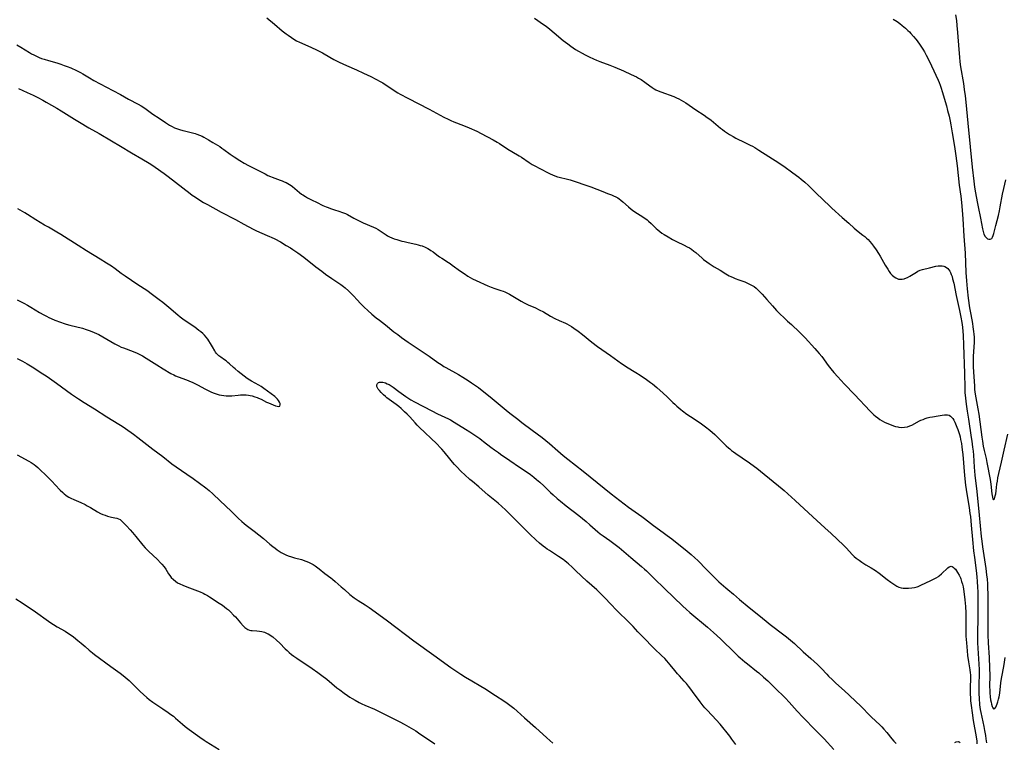
# Model space of a CAD drawing. Units: inches. Extents: x 2030178 to 2035571, y 162942 to 168385.
# Drawn here: x 2032613 to 2032891, y 164503 to 164707 of the extents above; entities that cross this region are included whole.
import ezdxf

# ---------------------------------------------------------------- set-up
doc = ezdxf.new("R2010")
doc.units = ezdxf.units.IN
doc.header["$MEASUREMENT"] = 0
doc.layers.add('c_12_T15S_R17E', color=163, linetype='Continuous')

msp = doc.modelspace()

# ---------------------------------------------------------------- linework, layer by layer
at = {"layer": 'c_12_T15S_R17E'}
for points in [[(2032682.59, 164707.31, 1082), (2032684.75, 164705.52, 1082), (2032686.93, 164703.67, 1082), (2032688.01, 164702.8, 1082), (2032688.58, 164702.38, 1082), (2032689.54, 164701.72, 1082), (2032690.26, 164701.28, 1082), (2032690.99, 164700.87, 1082), (2032691.79, 164700.46, 1082), (2032692.49, 164700.13, 1082), (2032695.24, 164698.94, 1082), (2032696.64, 164698.28, 1082), (2032698.32, 164697.4, 1082), (2032700.37, 164696.24, 1082), (2032701.51, 164695.61, 1082), (2032703.04, 164694.84, 1082), (2032705.1, 164693.88, 1082), (2032707.9, 164692.64, 1082), (2032709.85, 164691.75, 1082), (2032711.96, 164690.75, 1082), (2032713.37, 164690.04, 1082), (2032714.72, 164689.31, 1082), (2032715.31, 164688.96, 1082), (2032716.27, 164688.35, 1082), (2032717.86, 164687.27, 1082), (2032718.82, 164686.64, 1082), (2032719.58, 164686.16, 1082), (2032720.16, 164685.83, 1082), (2032722.4, 164684.63, 1082), (2032728.33, 164681.59, 1082), (2032731.47, 164679.85, 1082), (2032732.48, 164679.31, 1082), (2032733.7, 164678.72, 1082), (2032734.52, 164678.36, 1082), (2032735.34, 164678.03, 1082), (2032738.07, 164676.99, 1082), (2032739.66, 164676.32, 1082), (2032741.78, 164675.37, 1082), (2032743.04, 164674.74, 1082), (2032746.4, 164672.92, 1082), (2032747.54, 164672.27, 1082), (2032748.21, 164671.87, 1082), (2032750.52, 164670.34, 1082), (2032751.7, 164669.62, 1082), (2032753.76, 164668.4, 1082), (2032754.37, 164668.02, 1082), (2032756.52, 164666.58, 1082), (2032757.41, 164666.01, 1082), (2032758.5, 164665.38, 1082), (2032759.15, 164665.04, 1082), (2032762.47, 164663.38, 1082), (2032763.12, 164663.08, 1082), (2032763.78, 164662.81, 1082), (2032764.55, 164662.54, 1082), (2032765.05, 164662.4, 1082), (2032767.36, 164661.84, 1082), (2032768.09, 164661.64, 1082), (2032769.77, 164661.12, 1082), (2032772.25, 164660.28, 1082), (2032773.94, 164659.65, 1082), (2032777.3, 164658.33, 1082), (2032778.67, 164657.84, 1082), (2032779.74, 164657.44, 1082), (2032780.36, 164657.18, 1082), (2032780.95, 164656.89, 1082), (2032781.53, 164656.57, 1082), (2032781.93, 164656.3, 1082), (2032782.44, 164655.91, 1082), (2032782.92, 164655.5, 1082), (2032784.52, 164654.04, 1082), (2032785.31, 164653.39, 1082), (2032785.72, 164653.08, 1082), (2032786.59, 164652.49, 1082), (2032788.28, 164651.44, 1082), (2032789, 164650.98, 1082), (2032789.42, 164650.67, 1082), (2032789.84, 164650.35, 1082), (2032790.24, 164650, 1082), (2032790.91, 164649.36, 1082), (2032791.81, 164648.47, 1082), (2032792.35, 164647.98, 1082), (2032792.86, 164647.55, 1082), (2032793.38, 164647.13, 1082), (2032793.99, 164646.67, 1082), (2032794.62, 164646.24, 1082), (2032795.72, 164645.56, 1082), (2032796.99, 164644.85, 1082), (2032798.11, 164644.28, 1082), (2032800.25, 164643.28, 1082), (2032801.13, 164642.81, 1082), (2032801.73, 164642.47, 1082), (2032802.31, 164642.09, 1082), (2032803.01, 164641.58, 1082), (2032803.52, 164641.16, 1082), (2032805.33, 164639.54, 1082), (2032805.74, 164639.21, 1082), (2032806.61, 164638.55, 1082), (2032807.27, 164638.1, 1082), (2032808.71, 164637.18, 1082), (2032810.37, 164636.15, 1082), (2032812.05, 164635.14, 1082), (2032812.97, 164634.63, 1082), (2032813.45, 164634.38, 1082), (2032814.05, 164634.1, 1082), (2032814.65, 164633.83, 1082), (2032815.65, 164633.44, 1082), (2032817.32, 164632.87, 1082), (2032818.13, 164632.56, 1082), (2032818.5, 164632.39, 1082), (2032819.25, 164632, 1082), (2032819.96, 164631.55, 1082), (2032820.56, 164631.09, 1082), (2032821.13, 164630.59, 1082), (2032821.52, 164630.21, 1082), (2032822.28, 164629.41, 1082), (2032823.56, 164627.94, 1082), (2032825.12, 164626.12, 1082), (2032825.71, 164625.47, 1082), (2032826.28, 164624.87, 1082), (2032829.4, 164621.86, 1082), (2032830.49, 164620.84, 1082), (2032832.74, 164618.77, 1082), (2032833.55, 164617.98, 1082), (2032834.34, 164617.15, 1082), (2032837.08, 164614.16, 1082), (2032837.7, 164613.48, 1082), (2032838.32, 164612.74, 1082), (2032839.03, 164611.85, 1082), (2032840.87, 164609.32, 1082), (2032841.64, 164608.35, 1082), (2032842.47, 164607.36, 1082), (2032843.56, 164606.13, 1082), (2032844.43, 164605.16, 1082), (2032845.48, 164604.03, 1082), (2032848.27, 164601.19, 1082), (2032852.71, 164596.46, 1082), (2032853.23, 164595.92, 1082), (2032853.71, 164595.45, 1082), (2032854.21, 164595.01, 1082), (2032854.81, 164594.54, 1082), (2032855.44, 164594.12, 1082), (2032856.09, 164593.74, 1082), (2032856.76, 164593.4, 1082), (2032857.41, 164593.1, 1082), (2032858.1, 164592.8, 1082), (2032859.25, 164592.37, 1082), (2032859.85, 164592.18, 1082), (2032860.45, 164592.03, 1082), (2032860.75, 164591.98, 1082), (2032861.59, 164591.89, 1082), (2032862.42, 164591.92, 1082), (2032863.2, 164592.06, 1082), (2032863.86, 164592.29, 1082), (2032864.42, 164592.55, 1082), (2032866.56, 164593.7, 1082), (2032867, 164593.91, 1082), (2032867.59, 164594.15, 1082), (2032868.2, 164594.37, 1082), (2032868.81, 164594.56, 1082), (2032869.52, 164594.74, 1082), (2032870.23, 164594.88, 1082), (2032871.9, 164595.13, 1082), (2032872.97, 164595.32, 1082), (2032873.69, 164595.43, 1082), (2032874.06, 164595.45, 1082), (2032874.51, 164595.43, 1082), (2032874.93, 164595.31, 1082), (2032875.31, 164595.08, 1082), (2032875.65, 164594.76, 1082), (2032875.97, 164594.36, 1082), (2032876.25, 164593.91, 1082), (2032876.52, 164593.4, 1082), (2032876.78, 164592.85, 1082), (2032877.15, 164591.95, 1082), (2032877.4, 164591.28, 1082), (2032877.85, 164589.85, 1082), (2032878.03, 164589.19, 1082), (2032878.2, 164588.51, 1082), (2032878.42, 164587.34, 1082), (2032878.56, 164586.44, 1082), (2032878.67, 164585.54, 1082), (2032878.81, 164584.22, 1082), (2032879.33, 164578.33, 1082), (2032879.61, 164575.61, 1082), (2032879.75, 164574.42, 1082), (2032879.92, 164573.2, 1082), (2032880.56, 164569.35, 1082), (2032880.82, 164567.65, 1082), (2032880.94, 164566.77, 1082), (2032881.21, 164564.31, 1082), (2032881.55, 164560.25, 1082), (2032881.86, 164557.12, 1082), (2032882.08, 164555.18, 1082), (2032882.55, 164551.52, 1082), (2032882.75, 164549.81, 1082), (2032882.87, 164548.45, 1082), (2032882.98, 164546.87, 1082), (2032883.03, 164545.51, 1082), (2032883.06, 164544.47, 1082), (2032883.06, 164542.48, 1082), (2032883.01, 164537.85, 1082), (2032882.91, 164534.16, 1082), (2032882.91, 164532.55, 1082), (2032882.94, 164531.16, 1082), (2032883.01, 164529.69, 1082), (2032883.11, 164528.17, 1082), (2032883.34, 164525.16, 1082), (2032883.42, 164523.63, 1082), (2032883.43, 164522.18, 1082), (2032883.32, 164519.7, 1082), (2032883.29, 164518.5, 1082), (2032883.32, 164516.78, 1082), (2032883.38, 164515.62, 1082), (2032883.56, 164513.68, 1082), (2032883.74, 164512.38, 1082), (2032883.88, 164511.54, 1082), (2032884.13, 164510.2, 1082), (2032884.71, 164507.59, 1082), (2032884.94, 164506.51, 1082), (2032885.19, 164505.08, 1082), (2032885.32, 164504.15, 1082), (2032885.46, 164502.95, 1082)], [(2032758.09, 164707.17, 1080), (2032760.63, 164705.43, 1080), (2032761.31, 164704.93, 1080), (2032762.41, 164704.07, 1080), (2032763.63, 164703.08, 1080), (2032766.16, 164700.93, 1080), (2032767.43, 164699.94, 1080), (2032768.32, 164699.29, 1080), (2032768.96, 164698.84, 1080), (2032769.62, 164698.42, 1080), (2032770.47, 164697.9, 1080), (2032771.52, 164697.31, 1080), (2032772.34, 164696.88, 1080), (2032773.43, 164696.35, 1080), (2032774.7, 164695.77, 1080), (2032775.57, 164695.4, 1080), (2032776.47, 164695.03, 1080), (2032779.34, 164693.97, 1080), (2032780.7, 164693.43, 1080), (2032783.19, 164692.37, 1080), (2032785.36, 164691.38, 1080), (2032786.82, 164690.66, 1080), (2032787.4, 164690.35, 1080), (2032788.13, 164689.91, 1080), (2032789.13, 164689.22, 1080), (2032790.58, 164688.12, 1080), (2032791.21, 164687.68, 1080), (2032791.8, 164687.32, 1080), (2032792.3, 164687.05, 1080), (2032792.97, 164686.74, 1080), (2032793.65, 164686.46, 1080), (2032797.31, 164685.11, 1080), (2032798.14, 164684.77, 1080), (2032798.78, 164684.47, 1080), (2032799.41, 164684.15, 1080), (2032800.11, 164683.75, 1080), (2032800.75, 164683.34, 1080), (2032803.53, 164681.38, 1080), (2032805.87, 164679.88, 1080), (2032806.78, 164679.26, 1080), (2032807.25, 164678.93, 1080), (2032807.84, 164678.47, 1080), (2032810.48, 164676.25, 1080), (2032811.06, 164675.8, 1080), (2032811.65, 164675.37, 1080), (2032812.49, 164674.81, 1080), (2032813.07, 164674.44, 1080), (2032814.04, 164673.85, 1080), (2032814.78, 164673.42, 1080), (2032815.54, 164673.02, 1080), (2032816.58, 164672.51, 1080), (2032818.87, 164671.44, 1080), (2032819.52, 164671.11, 1080), (2032820.16, 164670.76, 1080), (2032820.73, 164670.42, 1080), (2032821.3, 164670.06, 1080), (2032824.1, 164668.2, 1080), (2032826.9, 164666.46, 1080), (2032827.61, 164666, 1080), (2032828.39, 164665.46, 1080), (2032830.89, 164663.65, 1080), (2032832.61, 164662.38, 1080), (2032833.27, 164661.87, 1080), (2032834.28, 164661.02, 1080), (2032835.3, 164660.06, 1080), (2032836.93, 164658.44, 1080), (2032839.89, 164655.59, 1080), (2032840.85, 164654.67, 1080), (2032841.93, 164653.68, 1080), (2032844.83, 164651.08, 1080), (2032846.64, 164649.41, 1080), (2032848.19, 164648.01, 1080), (2032848.71, 164647.57, 1080), (2032849.29, 164647.11, 1080), (2032850.67, 164646.05, 1080), (2032851.18, 164645.64, 1080), (2032851.63, 164645.24, 1080), (2032852.09, 164644.8, 1080), (2032852.59, 164644.28, 1080), (2032853.07, 164643.74, 1080), (2032853.66, 164643, 1080), (2032854.41, 164641.93, 1080), (2032855.07, 164640.88, 1080), (2032855.5, 164640.16, 1080), (2032856.93, 164637.6, 1080), (2032857.27, 164637.01, 1080), (2032857.63, 164636.44, 1080), (2032858.03, 164635.86, 1080), (2032858.47, 164635.3, 1080), (2032858.93, 164634.8, 1080), (2032859.42, 164634.35, 1080), (2032859.95, 164633.99, 1080), (2032860.32, 164633.81, 1080), (2032860.7, 164633.69, 1080), (2032861.19, 164633.63, 1080), (2032861.75, 164633.66, 1080), (2032862.31, 164633.78, 1080), (2032862.92, 164633.99, 1080), (2032863.19, 164634.11, 1080), (2032863.87, 164634.47, 1080), (2032865.75, 164635.66, 1080), (2032866.12, 164635.88, 1080), (2032866.75, 164636.18, 1080), (2032867.48, 164636.42, 1080), (2032869.4, 164636.83, 1080), (2032871.22, 164637.32, 1080), (2032871.84, 164637.42, 1080), (2032872.46, 164637.46, 1080), (2032872.95, 164637.41, 1080), (2032873.42, 164637.3, 1080), (2032873.7, 164637.2, 1080), (2032874.17, 164636.96, 1080), (2032874.59, 164636.64, 1080), (2032874.88, 164636.32, 1080), (2032875.13, 164635.95, 1080), (2032875.34, 164635.57, 1080), (2032875.57, 164635.02, 1080), (2032875.78, 164634.42, 1080), (2032875.95, 164633.79, 1080), (2032876.24, 164632.55, 1080), (2032876.92, 164629.06, 1080), (2032877.85, 164624.87, 1080), (2032878.25, 164622.98, 1080), (2032878.52, 164621.43, 1080), (2032878.68, 164620.09, 1080), (2032878.88, 164617.76, 1080), (2032879.03, 164615.18, 1080), (2032879.26, 164607.06, 1080), (2032879.34, 164603.17, 1080), (2032879.42, 164601.74, 1080), (2032879.55, 164600.17, 1080), (2032879.75, 164598.46, 1080), (2032880.01, 164596.5, 1080), (2032880.37, 164594.17, 1080), (2032881.19, 164589.02, 1080), (2032881.34, 164588.02, 1080), (2032881.56, 164586.35, 1080), (2032881.69, 164585.15, 1080), (2032881.79, 164584.03, 1080), (2032882.03, 164580.72, 1080), (2032882.22, 164578.43, 1080), (2032882.72, 164573.78, 1080), (2032883.46, 164567.16, 1080), (2032883.97, 164561.18, 1080), (2032884.14, 164559.84, 1080), (2032884.36, 164558.22, 1080), (2032885.3, 164552.15, 1080), (2032885.52, 164550.34, 1080), (2032885.64, 164549.15, 1080), (2032885.74, 164547.77, 1080), (2032885.79, 164546.86, 1080), (2032885.85, 164544.67, 1080), (2032885.86, 164543.17, 1080), (2032885.83, 164539.47, 1080), (2032885.89, 164533.43, 1080), (2032885.97, 164531.13, 1080), (2032886.24, 164527, 1080), (2032886.38, 164524.1, 1080), (2032886.42, 164521.98, 1080), (2032886.37, 164518.88, 1080), (2032886.4, 164517.72, 1080), (2032886.43, 164517.1, 1080), (2032886.53, 164515.96, 1080), (2032886.65, 164515.11, 1080), (2032886.77, 164514.46, 1080), (2032886.91, 164513.87, 1080), (2032887.1, 164513.27, 1080), (2032887.25, 164512.89, 1080), (2032887.51, 164512.59, 1080), (2032887.86, 164512.65, 1080), (2032888.12, 164513.01, 1080), (2032888.34, 164513.47, 1080), (2032888.54, 164513.99, 1080), (2032888.73, 164514.57, 1080), (2032888.92, 164515.33, 1080), (2032889.05, 164515.98, 1080), (2032889.21, 164516.97, 1080), (2032889.56, 164519.89, 1080), (2032889.72, 164521.08, 1080), (2032889.96, 164522.54, 1080), (2032890.43, 164525.1, 1080), (2032890.73, 164527.08, 1080)], [(2032859.21, 164706.96, 1078), (2032860.29, 164706.25, 1078), (2032861.03, 164705.71, 1078), (2032861.76, 164705.12, 1078), (2032862.63, 164704.38, 1078), (2032863.35, 164703.72, 1078), (2032863.76, 164703.32, 1078), (2032864.16, 164702.91, 1078), (2032864.91, 164702.09, 1078), (2032865.55, 164701.33, 1078), (2032865.97, 164700.78, 1078), (2032866.82, 164699.6, 1078), (2032867.56, 164698.46, 1078), (2032867.97, 164697.77, 1078), (2032868.52, 164696.78, 1078), (2032869.35, 164695.16, 1078), (2032870.01, 164693.78, 1078), (2032871.86, 164689.7, 1078), (2032872.12, 164689.09, 1078), (2032872.43, 164688.29, 1078), (2032872.71, 164687.47, 1078), (2032873, 164686.54, 1078), (2032874.17, 164682.49, 1078), (2032874.54, 164681.18, 1078), (2032874.96, 164679.57, 1078), (2032875.27, 164678.19, 1078), (2032875.46, 164677.17, 1078), (2032875.83, 164674.91, 1078), (2032876.49, 164671.08, 1078), (2032876.7, 164669.77, 1078), (2032876.89, 164668.46, 1078), (2032877.24, 164665.61, 1078), (2032877.82, 164660.18, 1078), (2032878.23, 164657.02, 1078), (2032878.45, 164655.25, 1078), (2032878.66, 164653.14, 1078), (2032878.85, 164650.69, 1078), (2032879.14, 164645.81, 1078), (2032879.47, 164641.03, 1078), (2032879.7, 164635.53, 1078), (2032879.86, 164633.16, 1078), (2032880.05, 164630.89, 1078), (2032880.34, 164628.28, 1078), (2032880.71, 164625.6, 1078), (2032881.03, 164623.66, 1078), (2032881.52, 164621.14, 1078), (2032881.68, 164620.22, 1078), (2032881.87, 164618.88, 1078), (2032881.94, 164618.13, 1078), (2032881.99, 164617.28, 1078), (2032881.99, 164615.88, 1078), (2032881.93, 164614.54, 1078), (2032881.76, 164611.93, 1078), (2032881.72, 164611, 1078), (2032881.7, 164610.06, 1078), (2032881.74, 164608.91, 1078), (2032881.95, 164606.14, 1078), (2032882.07, 164603.61, 1078), (2032882.14, 164602.67, 1078), (2032882.23, 164601.82, 1078), (2032882.48, 164600.18, 1078), (2032883.04, 164597.13, 1078), (2032883.29, 164595.61, 1078), (2032883.61, 164593.42, 1078), (2032884.18, 164589.11, 1078), (2032884.34, 164587.99, 1078), (2032884.56, 164586.63, 1078), (2032884.82, 164585.35, 1078), (2032885.35, 164583.1, 1078), (2032885.6, 164581.97, 1078), (2032886.52, 164577.2, 1078), (2032886.73, 164575.86, 1078), (2032887.02, 164573.19, 1078), (2032887.18, 164572.25, 1078), (2032887.29, 164571.8, 1078), (2032887.5, 164571.47, 1078), (2032887.73, 164571.74, 1078), (2032887.86, 164572.12, 1078), (2032887.98, 164572.59, 1078), (2032888.09, 164573.2, 1078), (2032888.2, 164574, 1078), (2032888.41, 164575.87, 1078), (2032888.55, 164576.76, 1078), (2032888.73, 164577.71, 1078), (2032888.99, 164578.91, 1078), (2032889.75, 164582.06, 1078), (2032890.48, 164585.46, 1078), (2032891.52, 164589.94, 1078)], [(2032876.74, 164708.16, 1076), (2032876.99, 164706.53, 1076), (2032877.16, 164705.16, 1076), (2032877.36, 164703.17, 1076), (2032877.67, 164698.37, 1076), (2032877.87, 164696.18, 1076), (2032878.01, 164694.9, 1076), (2032878.2, 164693.52, 1076), (2032879, 164688.78, 1076), (2032879.23, 164687.15, 1076), (2032879.46, 164685.28, 1076), (2032879.65, 164683.51, 1076), (2032880.2, 164677.58, 1076), (2032880.92, 164670.92, 1076), (2032881.46, 164665.25, 1076), (2032881.88, 164661.24, 1076), (2032882.1, 164659.56, 1076), (2032882.36, 164658.01, 1076), (2032882.84, 164655.45, 1076), (2032883.13, 164654, 1076), (2032883.81, 164650.86, 1076), (2032884.37, 164647.89, 1076), (2032884.56, 164647.1, 1076), (2032884.78, 164646.38, 1076), (2032885.16, 164645.64, 1076), (2032885.48, 164645.27, 1076), (2032885.81, 164645.04, 1076), (2032886.15, 164644.91, 1076), (2032886.57, 164644.94, 1076), (2032886.95, 164645.15, 1076), (2032887.22, 164645.54, 1076), (2032887.4, 164645.95, 1076), (2032887.57, 164646.51, 1076), (2032888.09, 164648.75, 1076), (2032888.83, 164651.64, 1076), (2032889.14, 164652.93, 1076), (2032889.38, 164654.08, 1076), (2032890.01, 164657.62, 1076), (2032890.35, 164659.19, 1076), (2032890.93, 164661.63, 1076)], [(2032612.08, 164699.71, 1084), (2032613.23, 164699.06, 1084), (2032615.71, 164697.54, 1084), (2032616.29, 164697.2, 1084), (2032616.88, 164696.88, 1084), (2032617.71, 164696.47, 1084), (2032618.41, 164696.17, 1084), (2032619.11, 164695.89, 1084), (2032619.83, 164695.64, 1084), (2032621.04, 164695.25, 1084), (2032623.39, 164694.58, 1084), (2032624.53, 164694.23, 1084), (2032625.49, 164693.91, 1084), (2032626.34, 164693.61, 1084), (2032627.38, 164693.21, 1084), (2032627.93, 164692.96, 1084), (2032628.4, 164692.75, 1084), (2032629.31, 164692.29, 1084), (2032630.04, 164691.89, 1084), (2032630.75, 164691.48, 1084), (2032632.59, 164690.36, 1084), (2032633.85, 164689.64, 1084), (2032639.22, 164686.83, 1084), (2032641.33, 164685.68, 1084), (2032643.6, 164684.4, 1084), (2032646.36, 164682.98, 1084), (2032647.18, 164682.51, 1084), (2032648.19, 164681.85, 1084), (2032650.51, 164680.16, 1084), (2032652.21, 164678.99, 1084), (2032654.02, 164677.78, 1084), (2032655.19, 164677.07, 1084), (2032655.89, 164676.68, 1084), (2032656.61, 164676.34, 1084), (2032657.12, 164676.12, 1084), (2032658.02, 164675.8, 1084), (2032658.94, 164675.53, 1084), (2032659.37, 164675.42, 1084), (2032661.29, 164675.01, 1084), (2032662.06, 164674.82, 1084), (2032662.41, 164674.72, 1084), (2032662.88, 164674.56, 1084), (2032663.62, 164674.26, 1084), (2032664.35, 164673.92, 1084), (2032664.87, 164673.65, 1084), (2032666.17, 164672.93, 1084), (2032667.42, 164672.2, 1084), (2032668.69, 164671.43, 1084), (2032669.31, 164671.03, 1084), (2032669.92, 164670.62, 1084), (2032670.47, 164670.22, 1084), (2032672.24, 164668.93, 1084), (2032673.38, 164668.14, 1084), (2032675.03, 164667.07, 1084), (2032676.2, 164666.38, 1084), (2032677.46, 164665.71, 1084), (2032679.73, 164664.57, 1084), (2032682.12, 164663.3, 1084), (2032682.93, 164662.89, 1084), (2032683.61, 164662.58, 1084), (2032684.15, 164662.36, 1084), (2032686.33, 164661.58, 1084), (2032686.9, 164661.36, 1084), (2032687.46, 164661.13, 1084), (2032688.06, 164660.86, 1084), (2032688.53, 164660.62, 1084), (2032688.99, 164660.35, 1084), (2032689.45, 164660.06, 1084), (2032689.87, 164659.75, 1084), (2032691.83, 164658.11, 1084), (2032692.42, 164657.66, 1084), (2032692.76, 164657.43, 1084), (2032693.55, 164656.93, 1084), (2032694.11, 164656.62, 1084), (2032695.43, 164655.92, 1084), (2032696.58, 164655.33, 1084), (2032698.43, 164654.45, 1084), (2032699.29, 164654.07, 1084), (2032699.94, 164653.81, 1084), (2032700.59, 164653.57, 1084), (2032701.43, 164653.29, 1084), (2032703.22, 164652.75, 1084), (2032703.7, 164652.58, 1084), (2032704.18, 164652.4, 1084), (2032704.75, 164652.15, 1084), (2032705.32, 164651.87, 1084), (2032707.09, 164650.87, 1084), (2032708.26, 164650.26, 1084), (2032709.77, 164649.56, 1084), (2032712.69, 164648.32, 1084), (2032713.37, 164647.99, 1084), (2032713.99, 164647.65, 1084), (2032714.55, 164647.3, 1084), (2032716.2, 164646.13, 1084), (2032716.64, 164645.85, 1084), (2032717.15, 164645.58, 1084), (2032717.83, 164645.3, 1084), (2032718.53, 164645.05, 1084), (2032719.26, 164644.82, 1084), (2032720.69, 164644.41, 1084), (2032721.34, 164644.23, 1084), (2032722.46, 164643.97, 1084), (2032724.61, 164643.5, 1084), (2032725.29, 164643.33, 1084), (2032725.83, 164643.18, 1084), (2032726.36, 164643.01, 1084), (2032727.2, 164642.68, 1084), (2032728.02, 164642.29, 1084), (2032728.42, 164642.06, 1084), (2032728.88, 164641.76, 1084), (2032729.45, 164641.34, 1084), (2032730.51, 164640.52, 1084), (2032731.3, 164639.94, 1084), (2032731.9, 164639.54, 1084), (2032733.82, 164638.37, 1084), (2032734.28, 164638.06, 1084), (2032734.89, 164637.63, 1084), (2032737.17, 164635.94, 1084), (2032738.2, 164635.22, 1084), (2032739.28, 164634.52, 1084), (2032739.91, 164634.14, 1084), (2032740.55, 164633.79, 1084), (2032741.59, 164633.28, 1084), (2032744.88, 164631.77, 1084), (2032745.86, 164631.36, 1084), (2032746.9, 164630.99, 1084), (2032748.6, 164630.47, 1084), (2032749.22, 164630.25, 1084), (2032749.67, 164630.07, 1084), (2032750.47, 164629.68, 1084), (2032750.98, 164629.41, 1084), (2032753.79, 164627.73, 1084), (2032754.35, 164627.42, 1084), (2032755.14, 164627.01, 1084), (2032756.27, 164626.47, 1084), (2032758.33, 164625.56, 1084), (2032759.4, 164625.04, 1084), (2032760.58, 164624.42, 1084), (2032762.62, 164623.27, 1084), (2032763.82, 164622.62, 1084), (2032764.99, 164622.05, 1084), (2032766.78, 164621.28, 1084), (2032767.21, 164621.07, 1084), (2032767.84, 164620.73, 1084), (2032768.52, 164620.31, 1084), (2032769.19, 164619.86, 1084), (2032770.33, 164619.05, 1084), (2032771.57, 164618.08, 1084), (2032774.18, 164615.95, 1084), (2032775.86, 164614.66, 1084), (2032777.06, 164613.8, 1084), (2032779.46, 164612.16, 1084), (2032782.56, 164609.9, 1084), (2032783.3, 164609.4, 1084), (2032784, 164608.95, 1084), (2032786.66, 164607.34, 1084), (2032787.83, 164606.58, 1084), (2032789.64, 164605.35, 1084), (2032790.77, 164604.53, 1084), (2032791.31, 164604.12, 1084), (2032792.53, 164603.12, 1084), (2032794.33, 164601.55, 1084), (2032795.49, 164600.47, 1084), (2032797.1, 164598.88, 1084), (2032797.6, 164598.41, 1084), (2032798.15, 164597.91, 1084), (2032799.3, 164596.95, 1084), (2032799.79, 164596.57, 1084), (2032801.03, 164595.66, 1084), (2032803.07, 164594.26, 1084), (2032805.19, 164592.86, 1084), (2032806.25, 164592.08, 1084), (2032807.45, 164591.1, 1084), (2032808.89, 164589.84, 1084), (2032810.01, 164588.78, 1084), (2032812.09, 164586.71, 1084), (2032812.71, 164586.15, 1084), (2032813.09, 164585.83, 1084), (2032813.62, 164585.4, 1084), (2032814.2, 164584.97, 1084), (2032814.79, 164584.55, 1084), (2032816.62, 164583.32, 1084), (2032818.68, 164581.89, 1084), (2032820.13, 164580.85, 1084), (2032820.72, 164580.4, 1084), (2032821.81, 164579.55, 1084), (2032827.88, 164574.61, 1084), (2032828.41, 164574.15, 1084), (2032829.52, 164573.16, 1084), (2032831.55, 164571.3, 1084), (2032836.49, 164566.71, 1084), (2032839.93, 164563.63, 1084), (2032841.68, 164562.02, 1084), (2032845.17, 164558.7, 1084), (2032845.91, 164557.94, 1084), (2032847.71, 164556, 1084), (2032848.17, 164555.55, 1084), (2032848.78, 164555.02, 1084), (2032849.55, 164554.45, 1084), (2032850.31, 164553.94, 1084), (2032851.49, 164553.2, 1084), (2032852.97, 164552.3, 1084), (2032854.16, 164551.55, 1084), (2032855.24, 164550.77, 1084), (2032857.46, 164549.05, 1084), (2032858.53, 164548.25, 1084), (2032859.06, 164547.88, 1084), (2032859.62, 164547.51, 1084), (2032860.19, 164547.18, 1084), (2032860.82, 164546.91, 1084), (2032861.45, 164546.72, 1084), (2032862.01, 164546.62, 1084), (2032862.64, 164546.57, 1084), (2032863.47, 164546.57, 1084), (2032864.46, 164546.66, 1084), (2032865.2, 164546.79, 1084), (2032865.93, 164546.98, 1084), (2032866.21, 164547.07, 1084), (2032867.01, 164547.39, 1084), (2032869.83, 164548.72, 1084), (2032870.56, 164549.08, 1084), (2032871.27, 164549.45, 1084), (2032871.93, 164549.87, 1084), (2032872.17, 164550.04, 1084), (2032872.84, 164550.59, 1084), (2032874.63, 164552.3, 1084), (2032874.95, 164552.55, 1084), (2032875.24, 164552.72, 1084), (2032875.53, 164552.78, 1084), (2032875.82, 164552.71, 1084), (2032876.1, 164552.53, 1084), (2032876.39, 164552.26, 1084), (2032876.72, 164551.9, 1084), (2032877.03, 164551.48, 1084), (2032877.34, 164551.01, 1084), (2032877.76, 164550.27, 1084), (2032878.13, 164549.45, 1084), (2032878.23, 164549.17, 1084), (2032878.48, 164548.45, 1084), (2032878.69, 164547.7, 1084), (2032878.88, 164546.93, 1084), (2032879, 164546.32, 1084), (2032879.23, 164544.88, 1084), (2032879.4, 164543.31, 1084), (2032879.54, 164541.41, 1084), (2032879.63, 164539.62, 1084), (2032879.67, 164537.87, 1084), (2032879.68, 164534.19, 1084), (2032879.71, 164533.04, 1084), (2032879.83, 164531.18, 1084), (2032880.03, 164528.92, 1084), (2032880.18, 164527.56, 1084), (2032880.43, 164525.81, 1084), (2032880.79, 164523.58, 1084), (2032880.9, 164522.72, 1084), (2032880.94, 164522.14, 1084), (2032880.96, 164521.38, 1084), (2032880.95, 164520.54, 1084), (2032880.89, 164519.11, 1084), (2032880.87, 164517.67, 1084), (2032880.88, 164516.91, 1084), (2032880.95, 164515.52, 1084), (2032881, 164514.84, 1084), (2032881.15, 164513.49, 1084), (2032881.42, 164511.48, 1084), (2032881.76, 164509.25, 1084), (2032882.55, 164504.72, 1084), (2032882.73, 164503.43, 1084), (2032882.81, 164502.72, 1084)], [(2032612.63, 164687.42, 1086), (2032615, 164686.31, 1086), (2032616.7, 164685.5, 1086), (2032618.08, 164684.81, 1086), (2032619.45, 164684.08, 1086), (2032620.39, 164683.55, 1086), (2032623.39, 164681.81, 1086), (2032624.59, 164681.09, 1086), (2032628.35, 164678.75, 1086), (2032629.8, 164677.88, 1086), (2032632.42, 164676.35, 1086), (2032635.36, 164674.67, 1086), (2032638.78, 164672.6, 1086), (2032641.36, 164671.12, 1086), (2032644.46, 164669.28, 1086), (2032647.39, 164667.58, 1086), (2032649.43, 164666.35, 1086), (2032650.17, 164665.88, 1086), (2032651.12, 164665.22, 1086), (2032653.67, 164663.41, 1086), (2032654.75, 164662.59, 1086), (2032661, 164657.76, 1086), (2032661.58, 164657.34, 1086), (2032662.47, 164656.73, 1086), (2032663.68, 164655.95, 1086), (2032664.73, 164655.31, 1086), (2032665.84, 164654.66, 1086), (2032669.73, 164652.53, 1086), (2032673.75, 164650.44, 1086), (2032676.15, 164649.14, 1086), (2032678.73, 164647.76, 1086), (2032679.49, 164647.37, 1086), (2032680.52, 164646.89, 1086), (2032683.32, 164645.72, 1086), (2032683.86, 164645.47, 1086), (2032684.86, 164644.98, 1086), (2032686.41, 164644.14, 1086), (2032688.09, 164643.19, 1086), (2032689.31, 164642.46, 1086), (2032689.98, 164642.03, 1086), (2032691.32, 164641.09, 1086), (2032693.06, 164639.82, 1086), (2032696.41, 164637.17, 1086), (2032698.11, 164635.87, 1086), (2032699.15, 164635.1, 1086), (2032700.89, 164633.88, 1086), (2032703.44, 164632.17, 1086), (2032704.19, 164631.62, 1086), (2032704.67, 164631.25, 1086), (2032705.64, 164630.4, 1086), (2032706.13, 164629.93, 1086), (2032707.01, 164629, 1086), (2032708.08, 164627.8, 1086), (2032709.03, 164626.78, 1086), (2032710.03, 164625.77, 1086), (2032711.05, 164624.82, 1086), (2032712.18, 164623.84, 1086), (2032713.47, 164622.77, 1086), (2032714.33, 164622.1, 1086), (2032716.06, 164620.77, 1086), (2032718.44, 164618.86, 1086), (2032719.49, 164618.05, 1086), (2032720.6, 164617.24, 1086), (2032722.47, 164615.93, 1086), (2032724.72, 164614.43, 1086), (2032726.43, 164613.25, 1086), (2032728.41, 164611.94, 1086), (2032730.82, 164610.22, 1086), (2032731.73, 164609.59, 1086), (2032732.53, 164609.09, 1086), (2032733.1, 164608.76, 1086), (2032736.67, 164606.76, 1086), (2032737.84, 164606.07, 1086), (2032739.36, 164605.11, 1086), (2032740.34, 164604.47, 1086), (2032741.17, 164603.89, 1086), (2032742.26, 164603.09, 1086), (2032746.15, 164600.06, 1086), (2032750.09, 164596.78, 1086), (2032751.15, 164595.92, 1086), (2032753.36, 164594.19, 1086), (2032754.52, 164593.3, 1086), (2032757.45, 164591.12, 1086), (2032760.2, 164589.05, 1086), (2032761.26, 164588.22, 1086), (2032762.28, 164587.36, 1086), (2032764.68, 164585.24, 1086), (2032766.18, 164583.95, 1086), (2032767.46, 164582.93, 1086), (2032771.8, 164579.55, 1086), (2032779.71, 164573.19, 1086), (2032784.61, 164569.4, 1086), (2032785.5, 164568.75, 1086), (2032788.31, 164566.77, 1086), (2032789.08, 164566.19, 1086), (2032791.57, 164564.28, 1086), (2032794.38, 164562.28, 1086), (2032795.5, 164561.45, 1086), (2032796.74, 164560.48, 1086), (2032801.1, 164556.98, 1086), (2032802.19, 164556.09, 1086), (2032803.26, 164555.16, 1086), (2032804.11, 164554.34, 1086), (2032806.51, 164551.87, 1086), (2032809.06, 164549.33, 1086), (2032810.07, 164548.41, 1086), (2032812, 164546.71, 1086), (2032812.54, 164546.24, 1086), (2032814.19, 164544.9, 1086), (2032815.89, 164543.36, 1086), (2032818.57, 164541.1, 1086), (2032821.33, 164538.97, 1086), (2032823.38, 164537.28, 1086), (2032824.53, 164536.36, 1086), (2032828.34, 164533.46, 1086), (2032829.11, 164532.87, 1086), (2032830.28, 164531.92, 1086), (2032831.38, 164530.96, 1086), (2032833.79, 164528.6, 1086), (2032835.94, 164526.75, 1086), (2032837.82, 164525.05, 1086), (2032838.57, 164524.33, 1086), (2032838.95, 164523.93, 1086), (2032840.44, 164522.31, 1086), (2032840.96, 164521.77, 1086), (2032842.03, 164520.72, 1086), (2032843, 164519.82, 1086), (2032844.65, 164518.37, 1086), (2032846.56, 164516.57, 1086), (2032848.81, 164514.49, 1086), (2032849.75, 164513.58, 1086), (2032853.11, 164510.27, 1086), (2032855.4, 164508.1, 1086), (2032855.98, 164507.5, 1086), (2032856.54, 164506.88, 1086), (2032857.35, 164505.92, 1086), (2032858.81, 164504.15, 1086), (2032859.4, 164503.47, 1086), (2032860.01, 164502.81, 1086)], [(2032612.18, 164627.81, 1086), (2032612.96, 164627.45, 1086), (2032614.13, 164626.86, 1086), (2032615.12, 164626.34, 1086), (2032616.1, 164625.78, 1086), (2032618.56, 164624.3, 1086), (2032619.78, 164623.61, 1086), (2032620.52, 164623.21, 1086), (2032621.16, 164622.9, 1086), (2032621.8, 164622.61, 1086), (2032622.88, 164622.15, 1086), (2032624.43, 164621.54, 1086), (2032625.49, 164621.16, 1086), (2032626.06, 164620.99, 1086), (2032627.09, 164620.69, 1086), (2032630.61, 164619.81, 1086), (2032631.7, 164619.51, 1086), (2032632.82, 164619.12, 1086), (2032633.97, 164618.64, 1086), (2032635.22, 164618.03, 1086), (2032636.38, 164617.41, 1086), (2032639.72, 164615.46, 1086), (2032640.31, 164615.14, 1086), (2032640.9, 164614.84, 1086), (2032641.57, 164614.53, 1086), (2032642.16, 164614.28, 1086), (2032644.91, 164613.24, 1086), (2032646.02, 164612.79, 1086), (2032646.61, 164612.53, 1086), (2032647.51, 164612.07, 1086), (2032648.58, 164611.44, 1086), (2032651.58, 164609.53, 1086), (2032653.4, 164608.4, 1086), (2032655.57, 164607.11, 1086), (2032656.39, 164606.67, 1086), (2032656.86, 164606.45, 1086), (2032657.6, 164606.16, 1086), (2032659.95, 164605.3, 1086), (2032660.59, 164605.05, 1086), (2032661.76, 164604.54, 1086), (2032662.29, 164604.29, 1086), (2032663.23, 164603.81, 1086), (2032665.09, 164602.8, 1086), (2032666.29, 164602.17, 1086), (2032666.98, 164601.85, 1086), (2032667.77, 164601.51, 1086), (2032668.58, 164601.22, 1086), (2032669.16, 164601.07, 1086), (2032669.82, 164600.93, 1086), (2032670.48, 164600.83, 1086), (2032671.14, 164600.77, 1086), (2032671.92, 164600.76, 1086), (2032672.78, 164600.82, 1086), (2032674.54, 164600.99, 1086), (2032675.18, 164601.04, 1086), (2032675.81, 164601.06, 1086), (2032676.73, 164601.03, 1086), (2032677.41, 164600.97, 1086), (2032677.95, 164600.87, 1086), (2032678.49, 164600.75, 1086), (2032679.2, 164600.54, 1086), (2032679.88, 164600.29, 1086), (2032680.26, 164600.14, 1086), (2032680.99, 164599.8, 1086), (2032682.49, 164599.04, 1086), (2032683.05, 164598.78, 1086), (2032685.05, 164597.99, 1086), (2032685.51, 164597.84, 1086), (2032685.85, 164597.78, 1086), (2032686.24, 164597.91, 1086), (2032686.37, 164598.27, 1086), (2032686.32, 164598.63, 1086), (2032686.17, 164599.04, 1086), (2032685.92, 164599.47, 1086), (2032685.64, 164599.81, 1086), (2032685.27, 164600.18, 1086), (2032684.83, 164600.55, 1086), (2032681.8, 164602.82, 1086), (2032680.98, 164603.39, 1086), (2032680.35, 164603.78, 1086), (2032678.32, 164604.9, 1086), (2032677.79, 164605.23, 1086), (2032677.09, 164605.71, 1086), (2032674.51, 164607.68, 1086), (2032673.66, 164608.36, 1086), (2032673.2, 164608.76, 1086), (2032672.11, 164609.79, 1086), (2032671.61, 164610.22, 1086), (2032671.11, 164610.63, 1086), (2032670.64, 164610.96, 1086), (2032669.59, 164611.64, 1086), (2032669.03, 164612.07, 1086), (2032668.7, 164612.39, 1086), (2032668.38, 164612.75, 1086), (2032668.15, 164613.08, 1086), (2032667.93, 164613.43, 1086), (2032667.32, 164614.58, 1086), (2032667.02, 164615.07, 1086), (2032665.93, 164616.71, 1086), (2032665.49, 164617.3, 1086), (2032665, 164617.88, 1086), (2032664.57, 164618.31, 1086), (2032664.03, 164618.79, 1086), (2032663.46, 164619.24, 1086), (2032662.88, 164619.69, 1086), (2032662.28, 164620.11, 1086), (2032659.87, 164621.71, 1086), (2032658.89, 164622.4, 1086), (2032658.19, 164622.95, 1086), (2032657.49, 164623.51, 1086), (2032654.93, 164625.66, 1086), (2032653.24, 164627.11, 1086), (2032652.26, 164627.88, 1086), (2032650.41, 164629.26, 1086), (2032648.75, 164630.45, 1086), (2032646.26, 164632.07, 1086), (2032642.65, 164634.48, 1086), (2032641.53, 164635.28, 1086), (2032639.87, 164636.53, 1086), (2032638.79, 164637.29, 1086), (2032637.41, 164638.18, 1086), (2032635.59, 164639.32, 1086), (2032631.77, 164641.6, 1086), (2032629.37, 164643.16, 1086), (2032624.56, 164646.23, 1086), (2032623.37, 164646.93, 1086), (2032621.01, 164648.27, 1086), (2032619.95, 164648.9, 1086), (2032617.49, 164650.4, 1086), (2032615.17, 164651.87, 1086), (2032614.34, 164652.37, 1086), (2032612.43, 164653.46, 1086)], [(2032612.21, 164611.33, 1088), (2032613.75, 164610.52, 1088), (2032615.04, 164609.78, 1088), (2032616.91, 164608.64, 1088), (2032618.72, 164607.47, 1088), (2032620.64, 164606.19, 1088), (2032623.34, 164604.35, 1088), (2032627.53, 164601.29, 1088), (2032628.93, 164600.3, 1088), (2032629.5, 164599.91, 1088), (2032631.12, 164598.88, 1088), (2032633.98, 164597.11, 1088), (2032637.48, 164594.91, 1088), (2032640.9, 164592.81, 1088), (2032641.8, 164592.22, 1088), (2032642.78, 164591.57, 1088), (2032645.06, 164589.95, 1088), (2032646.27, 164589.05, 1088), (2032650.49, 164585.76, 1088), (2032653.32, 164583.64, 1088), (2032655.86, 164581.65, 1088), (2032657.08, 164580.76, 1088), (2032660.09, 164578.72, 1088), (2032661.81, 164577.52, 1088), (2032663.65, 164576.16, 1088), (2032665.36, 164574.84, 1088), (2032666.32, 164574.06, 1088), (2032667.37, 164573.15, 1088), (2032669.48, 164571.23, 1088), (2032672.55, 164568.29, 1088), (2032674.56, 164566.3, 1088), (2032675.58, 164565.35, 1088), (2032676.18, 164564.84, 1088), (2032676.78, 164564.34, 1088), (2032678.99, 164562.67, 1088), (2032680.35, 164561.59, 1088), (2032681.62, 164560.54, 1088), (2032683.45, 164559, 1088), (2032684.34, 164558.28, 1088), (2032684.94, 164557.82, 1088), (2032685.56, 164557.38, 1088), (2032686.11, 164557.01, 1088), (2032686.67, 164556.66, 1088), (2032687.38, 164556.29, 1088), (2032688, 164556, 1088), (2032688.63, 164555.74, 1088), (2032689.59, 164555.41, 1088), (2032690.42, 164555.16, 1088), (2032692.35, 164554.62, 1088), (2032693.62, 164554.2, 1088), (2032694.38, 164553.9, 1088), (2032695.06, 164553.57, 1088), (2032695.65, 164553.23, 1088), (2032696.22, 164552.85, 1088), (2032697.32, 164552.06, 1088), (2032699, 164550.75, 1088), (2032700.67, 164549.51, 1088), (2032701.14, 164549.14, 1088), (2032701.89, 164548.5, 1088), (2032703.57, 164546.95, 1088), (2032704.48, 164546.16, 1088), (2032706.02, 164544.83, 1088), (2032707.19, 164543.88, 1088), (2032707.75, 164543.47, 1088), (2032708.35, 164543.07, 1088), (2032710.29, 164541.87, 1088), (2032711.43, 164541.13, 1088), (2032713.18, 164539.92, 1088), (2032716.66, 164537.39, 1088), (2032724.09, 164531.73, 1088), (2032729.64, 164527.7, 1088), (2032734.45, 164524.27, 1088), (2032736.47, 164522.87, 1088), (2032737.27, 164522.34, 1088), (2032738.6, 164521.52, 1088), (2032740.44, 164520.44, 1088), (2032742.92, 164519.01, 1088), (2032744.08, 164518.3, 1088), (2032747.07, 164516.31, 1088), (2032749.41, 164514.8, 1088), (2032750.4, 164514.14, 1088), (2032751.51, 164513.34, 1088), (2032752.2, 164512.8, 1088), (2032753.22, 164511.92, 1088), (2032755.27, 164510.03, 1088), (2032758.38, 164507.27, 1088), (2032761.55, 164504.36, 1088), (2032763.19, 164502.93, 1088)], [(2032814.81, 164502.51, 1088), (2032813.73, 164504.04, 1088), (2032813.1, 164504.9, 1088), (2032810.43, 164508.23, 1088), (2032809.31, 164509.5, 1088), (2032808.17, 164510.73, 1088), (2032806.62, 164512.32, 1088), (2032806.12, 164512.87, 1088), (2032805.64, 164513.42, 1088), (2032804.77, 164514.55, 1088), (2032802.65, 164517.49, 1088), (2032801.88, 164518.5, 1088), (2032801.51, 164518.98, 1088), (2032800.92, 164519.68, 1088), (2032800.27, 164520.41, 1088), (2032798.94, 164521.83, 1088), (2032798.39, 164522.43, 1088), (2032797.58, 164523.41, 1088), (2032796.32, 164525.01, 1088), (2032795.36, 164526.12, 1088), (2032794.79, 164526.75, 1088), (2032793.91, 164527.65, 1088), (2032791.92, 164529.53, 1088), (2032788.5, 164532.93, 1088), (2032787.23, 164534.27, 1088), (2032785.84, 164535.81, 1088), (2032784.98, 164536.73, 1088), (2032784.11, 164537.59, 1088), (2032781.91, 164539.67, 1088), (2032780.83, 164540.73, 1088), (2032779.93, 164541.66, 1088), (2032777.5, 164544.25, 1088), (2032776.9, 164544.86, 1088), (2032776.29, 164545.45, 1088), (2032775.61, 164546.1, 1088), (2032772.82, 164548.6, 1088), (2032769.76, 164551.5, 1088), (2032768.65, 164552.54, 1088), (2032767.69, 164553.4, 1088), (2032767.15, 164553.86, 1088), (2032766.6, 164554.3, 1088), (2032766.14, 164554.64, 1088), (2032764.79, 164555.55, 1088), (2032762.25, 164557.15, 1088), (2032761.61, 164557.58, 1088), (2032761.12, 164557.93, 1088), (2032760.48, 164558.42, 1088), (2032759.48, 164559.26, 1088), (2032758.45, 164560.17, 1088), (2032756.84, 164561.69, 1088), (2032755.52, 164563, 1088), (2032753.93, 164564.65, 1088), (2032752.91, 164565.67, 1088), (2032749.86, 164568.61, 1088), (2032748.83, 164569.57, 1088), (2032747.78, 164570.49, 1088), (2032744.98, 164572.8, 1088), (2032742.39, 164575.1, 1088), (2032740.55, 164576.6, 1088), (2032739.82, 164577.24, 1088), (2032738.42, 164578.53, 1088), (2032737.42, 164579.5, 1088), (2032736.1, 164580.83, 1088), (2032735.5, 164581.46, 1088), (2032734.92, 164582.1, 1088), (2032734.15, 164583.02, 1088), (2032732.59, 164585.01, 1088), (2032731.95, 164585.76, 1088), (2032731.6, 164586.14, 1088), (2032730.49, 164587.27, 1088), (2032725.56, 164591.96, 1088), (2032724.97, 164592.56, 1088), (2032724.4, 164593.16, 1088), (2032722.9, 164594.87, 1088), (2032722.52, 164595.27, 1088), (2032722.13, 164595.66, 1088), (2032721.44, 164596.32, 1088), (2032720.46, 164597.2, 1088), (2032719.77, 164597.8, 1088), (2032719.03, 164598.38, 1088), (2032717.08, 164599.77, 1088), (2032716.46, 164600.23, 1088), (2032716.05, 164600.57, 1088), (2032715.5, 164601.07, 1088), (2032714.84, 164601.71, 1088), (2032714.34, 164602.24, 1088), (2032713.98, 164602.68, 1088), (2032713.78, 164603.01, 1088), (2032713.63, 164603.39, 1088), (2032713.6, 164603.88, 1088), (2032713.78, 164604.28, 1088), (2032714.12, 164604.55, 1088), (2032714.39, 164604.64, 1088), (2032714.82, 164604.67, 1088), (2032715.3, 164604.61, 1088), (2032715.68, 164604.53, 1088), (2032716.08, 164604.4, 1088), (2032716.56, 164604.19, 1088), (2032717.05, 164603.94, 1088), (2032717.61, 164603.59, 1088), (2032718.18, 164603.2, 1088), (2032719.85, 164601.99, 1088), (2032721.8, 164600.57, 1088), (2032722.61, 164600.03, 1088), (2032723.19, 164599.68, 1088), (2032724.22, 164599.1, 1088), (2032729.12, 164596.54, 1088), (2032730.76, 164595.73, 1088), (2032733.78, 164594.32, 1088), (2032734.37, 164594.01, 1088), (2032735.43, 164593.39, 1088), (2032738.63, 164591.42, 1088), (2032739.85, 164590.62, 1088), (2032742.61, 164588.73, 1088), (2032743.23, 164588.29, 1088), (2032743.7, 164587.94, 1088), (2032745.79, 164586.29, 1088), (2032746.77, 164585.56, 1088), (2032747.87, 164584.77, 1088), (2032748.5, 164584.33, 1088), (2032751.11, 164582.6, 1088), (2032753.88, 164580.7, 1088), (2032755.72, 164579.47, 1088), (2032756.93, 164578.6, 1088), (2032757.84, 164577.9, 1088), (2032758.67, 164577.22, 1088), (2032759.56, 164576.44, 1088), (2032760.66, 164575.4, 1088), (2032762.54, 164573.58, 1088), (2032763.31, 164572.86, 1088), (2032764.45, 164571.85, 1088), (2032765.35, 164571.1, 1088), (2032766.99, 164569.76, 1088), (2032770.53, 164567.04, 1088), (2032772.66, 164565.33, 1088), (2032773.7, 164564.46, 1088), (2032775.94, 164562.48, 1088), (2032776.6, 164561.93, 1088), (2032777.4, 164561.33, 1088), (2032779.32, 164559.99, 1088), (2032780.46, 164559.17, 1088), (2032781.21, 164558.6, 1088), (2032781.95, 164558.01, 1088), (2032785.18, 164555.26, 1088), (2032788.27, 164552.69, 1088), (2032789.06, 164551.97, 1088), (2032789.61, 164551.44, 1088), (2032791.77, 164549.29, 1088), (2032794.73, 164546.48, 1088), (2032799.9, 164541.51, 1088), (2032800.86, 164540.62, 1088), (2032801.87, 164539.72, 1088), (2032802.94, 164538.81, 1088), (2032805.75, 164536.52, 1088), (2032806.85, 164535.6, 1088), (2032808.53, 164534.12, 1088), (2032810.53, 164532.28, 1088), (2032814.61, 164528.26, 1088), (2032815.5, 164527.44, 1088), (2032816.08, 164526.93, 1088), (2032817.37, 164525.82, 1088), (2032818.1, 164525.24, 1088), (2032820.65, 164523.22, 1088), (2032821.3, 164522.7, 1088), (2032822.65, 164521.53, 1088), (2032823.82, 164520.45, 1088), (2032825.74, 164518.6, 1088), (2032828.78, 164515.58, 1088), (2032829.82, 164514.49, 1088), (2032832.15, 164511.9, 1088), (2032833.72, 164510.21, 1088), (2032837.33, 164506.48, 1088), (2032839.7, 164504.08, 1088), (2032842.48, 164501.13, 1088)], [(2032612.19, 164584.18, 1090), (2032615.54, 164582.38, 1090), (2032616.14, 164582.03, 1090), (2032616.72, 164581.64, 1090), (2032617.02, 164581.42, 1090), (2032617.52, 164581.01, 1090), (2032618.01, 164580.58, 1090), (2032620.97, 164577.75, 1090), (2032622.08, 164576.64, 1090), (2032622.95, 164575.74, 1090), (2032624.37, 164574.22, 1090), (2032625.06, 164573.53, 1090), (2032625.48, 164573.16, 1090), (2032625.91, 164572.81, 1090), (2032626.33, 164572.52, 1090), (2032626.76, 164572.26, 1090), (2032627.35, 164571.94, 1090), (2032628.2, 164571.55, 1090), (2032630.13, 164570.71, 1090), (2032631.35, 164570.13, 1090), (2032631.96, 164569.81, 1090), (2032632.89, 164569.29, 1090), (2032634.87, 164568.09, 1090), (2032635.74, 164567.64, 1090), (2032636.39, 164567.35, 1090), (2032637.03, 164567.11, 1090), (2032637.67, 164566.9, 1090), (2032638.44, 164566.68, 1090), (2032638.83, 164566.6, 1090), (2032639.78, 164566.43, 1090), (2032640.33, 164566.3, 1090), (2032640.83, 164566.11, 1090), (2032641.21, 164565.89, 1090), (2032641.63, 164565.57, 1090), (2032642.04, 164565.19, 1090), (2032643.08, 164564.11, 1090), (2032644.07, 164563.02, 1090), (2032644.75, 164562.26, 1090), (2032645.68, 164561.16, 1090), (2032647.67, 164558.73, 1090), (2032648.34, 164557.98, 1090), (2032649.28, 164557.03, 1090), (2032651.76, 164554.62, 1090), (2032652.64, 164553.73, 1090), (2032653, 164553.33, 1090), (2032653.63, 164552.57, 1090), (2032654.1, 164551.91, 1090), (2032654.91, 164550.66, 1090), (2032655.27, 164550.13, 1090), (2032655.66, 164549.63, 1090), (2032656.28, 164548.99, 1090), (2032656.88, 164548.51, 1090), (2032657.44, 164548.13, 1090), (2032658.04, 164547.8, 1090), (2032658.92, 164547.38, 1090), (2032660.06, 164546.92, 1090), (2032663.07, 164545.87, 1090), (2032663.85, 164545.55, 1090), (2032664.62, 164545.21, 1090), (2032665.16, 164544.93, 1090), (2032665.83, 164544.56, 1090), (2032666.48, 164544.15, 1090), (2032669.2, 164542.38, 1090), (2032670.1, 164541.75, 1090), (2032670.68, 164541.32, 1090), (2032671.25, 164540.87, 1090), (2032671.76, 164540.45, 1090), (2032672.39, 164539.87, 1090), (2032673.25, 164538.99, 1090), (2032673.74, 164538.46, 1090), (2032675.16, 164536.8, 1090), (2032675.9, 164536, 1090), (2032676.42, 164535.51, 1090), (2032676.96, 164535.11, 1090), (2032677.24, 164534.95, 1090), (2032677.67, 164534.76, 1090), (2032678.13, 164534.65, 1090), (2032678.43, 164534.61, 1090), (2032679.8, 164534.54, 1090), (2032680.5, 164534.47, 1090), (2032681.16, 164534.36, 1090), (2032681.95, 164534.15, 1090), (2032682.71, 164533.85, 1090), (2032683, 164533.71, 1090), (2032683.42, 164533.47, 1090), (2032683.87, 164533.16, 1090), (2032684.31, 164532.83, 1090), (2032685.34, 164531.93, 1090), (2032686.23, 164531.09, 1090), (2032687.75, 164529.53, 1090), (2032688.3, 164529, 1090), (2032688.86, 164528.49, 1090), (2032689.6, 164527.88, 1090), (2032690.22, 164527.41, 1090), (2032691.02, 164526.84, 1090), (2032695.38, 164523.9, 1090), (2032696.99, 164522.79, 1090), (2032698.12, 164521.98, 1090), (2032699.49, 164520.91, 1090), (2032702.38, 164518.54, 1090), (2032703.15, 164517.92, 1090), (2032704.44, 164516.96, 1090), (2032705.39, 164516.29, 1090), (2032706.01, 164515.88, 1090), (2032706.65, 164515.48, 1090), (2032707.5, 164514.99, 1090), (2032708.62, 164514.4, 1090), (2032709.4, 164514.02, 1090), (2032710.19, 164513.65, 1090), (2032712.93, 164512.5, 1090), (2032714.09, 164511.96, 1090), (2032719.36, 164509.29, 1090), (2032720.09, 164508.91, 1090), (2032721.33, 164508.23, 1090), (2032723.96, 164506.74, 1090), (2032724.64, 164506.33, 1090), (2032725.4, 164505.84, 1090), (2032729.99, 164502.75, 1090)], [(2032611.85, 164543.6, 1092), (2032613.67, 164542.41, 1092), (2032617.34, 164539.92, 1092), (2032621.04, 164537.27, 1092), (2032621.74, 164536.79, 1092), (2032622.45, 164536.32, 1092), (2032623.54, 164535.67, 1092), (2032625.74, 164534.45, 1092), (2032626.43, 164534.03, 1092), (2032627.41, 164533.35, 1092), (2032628.11, 164532.82, 1092), (2032629.32, 164531.87, 1092), (2032630.27, 164531.06, 1092), (2032631.35, 164530.1, 1092), (2032632.52, 164529.09, 1092), (2032633.44, 164528.33, 1092), (2032634.03, 164527.87, 1092), (2032638.58, 164524.51, 1092), (2032640.61, 164523.11, 1092), (2032641.23, 164522.66, 1092), (2032642.07, 164522.01, 1092), (2032642.67, 164521.51, 1092), (2032643.77, 164520.53, 1092), (2032644.79, 164519.55, 1092), (2032646.29, 164518.04, 1092), (2032646.9, 164517.45, 1092), (2032647.82, 164516.6, 1092), (2032648.78, 164515.78, 1092), (2032649.45, 164515.25, 1092), (2032650.51, 164514.49, 1092), (2032653.33, 164512.61, 1092), (2032654.81, 164511.57, 1092), (2032655.55, 164511.02, 1092), (2032656.26, 164510.47, 1092), (2032656.85, 164509.99, 1092), (2032658.86, 164508.25, 1092), (2032659.59, 164507.63, 1092), (2032660.69, 164506.79, 1092), (2032663.71, 164504.62, 1092), (2032664.96, 164503.76, 1092), (2032665.51, 164503.4, 1092), (2032669.17, 164501.09, 1092)], [(2032876.59, 164503.13, 1086), (2032876.98, 164503.28, 1086), (2032877.48, 164503.34, 1086), (2032877.76, 164503.27, 1086), (2032878.08, 164503.05, 1086)]]:
    msp.add_polyline3d(points, dxfattribs=at)

doc.saveas('drawing.dxf')
